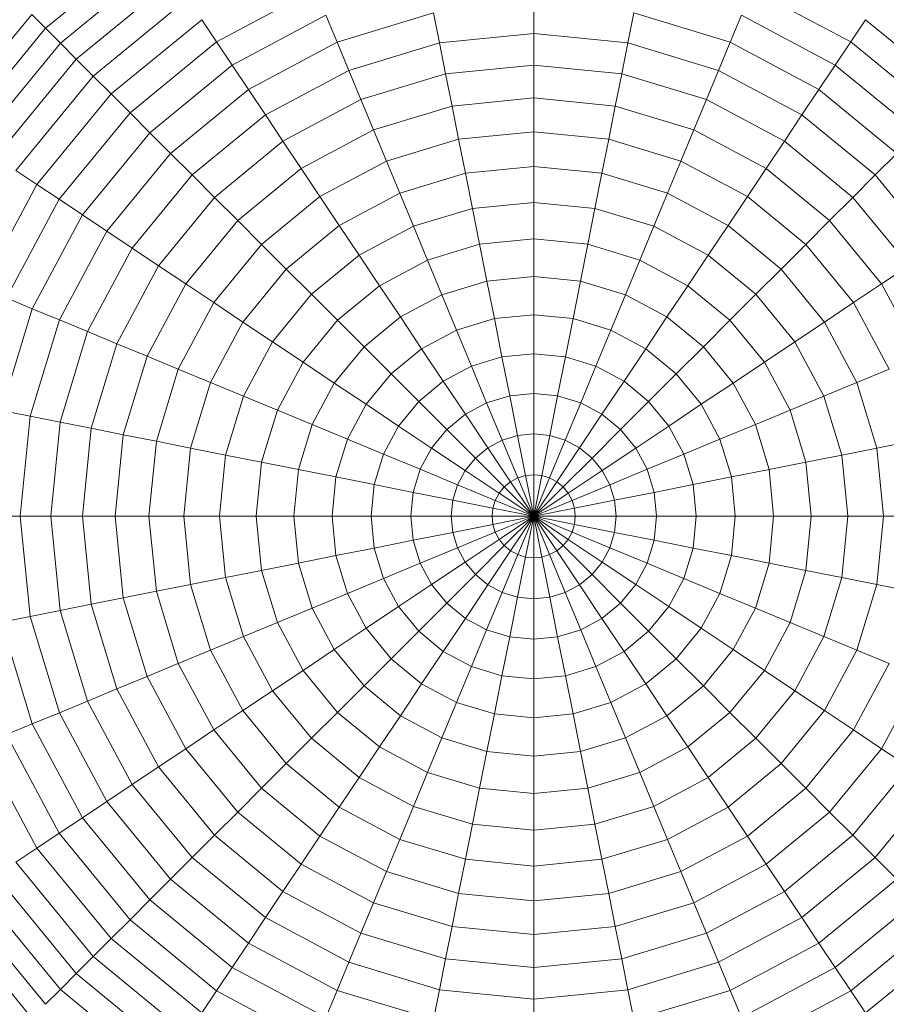
# Model space of a CAD drawing. Units: millimetres. Extents: x -3139 to 6941, y -3035 to 4093.
# Drawn here: x 3075 to 3096, y 118 to 143 of the extents above; entities that cross this region are included whole.
import ezdxf

# ---------------------------------------------------------------- set-up
doc = ezdxf.new("R2010")
doc.units = ezdxf.units.MM
doc.layers.add('A-GENM', color=13, linetype='Continuous', lineweight=9)
doc.layers.add('G-IMPT', color=8, linetype='Continuous', lineweight=9)

# ---------------------------------------------------------------- blocks, each defined once
blk = doc.blocks.new('d- Push Chair - 1_DWG-433648-East')
at = {"layer": 'G-IMPT'}
for p, q in [((1093.535, 144.692), (1090.943, 142.565)), ((1093.824, 144.259), (1091.311, 142.197)), ((1094.134, 143.795), (1091.706, 141.802)), ((1097.626, 143.534), (1095.181, 142.227)), ((1110.891, 142.227), (1108.447, 143.534)), ((1094.464, 143.301), (1092.126, 141.382)), ((1103.036, 142.434), (1103.036, 143.189)), ((1090.602, 142.906), (1088.415, 140.241)), ((1090.602, 142.906), (1090.943, 142.565)), ((1094.813, 142.778), (1092.57, 140.937)), ((1094.813, 142.778), (1095.181, 142.227)), ((1097.891, 142.892), (1095.567, 141.65)), ((1097.891, 142.892), (1098.169, 142.221)), ((1100.555, 142.945), (1098.169, 142.221)), ((1100.555, 142.945), (1100.702, 142.204)), ((1105.517, 142.945), (1105.37, 142.204)), ((1107.903, 142.221), (1105.517, 142.945)), ((1108.181, 142.892), (1107.903, 142.221)), ((1110.505, 141.65), (1108.181, 142.892)), ((1111.259, 142.778), (1110.891, 142.227)), ((1113.502, 140.937), (1111.259, 142.778)), ((1090.943, 142.565), (1088.816, 139.973)), ((1090.943, 142.565), (1091.311, 142.197)), ((1103.036, 142.434), (1100.702, 142.204)), ((1105.37, 142.204), (1103.036, 142.434)), ((1103.036, 141.649), (1103.036, 142.434)), ((1091.311, 142.197), (1089.249, 139.684)), ((1091.311, 142.197), (1091.706, 141.802)), ((1095.181, 142.227), (1093.039, 140.469)), ((1095.181, 142.227), (1095.567, 141.65)), ((1098.169, 142.221), (1095.97, 141.046)), ((1098.169, 142.221), (1098.458, 141.523)), ((1100.702, 142.204), (1098.458, 141.523)), ((1100.702, 142.204), (1100.855, 141.435)), ((1105.37, 142.204), (1105.217, 141.435)), ((1107.614, 141.523), (1105.37, 142.204)), ((1107.903, 142.221), (1107.614, 141.523)), ((1110.102, 141.046), (1107.903, 142.221)), ((1110.891, 142.227), (1110.505, 141.65)), ((1113.033, 140.469), (1110.891, 142.227)), ((1091.706, 141.802), (1089.713, 139.374)), ((1091.706, 141.802), (1092.126, 141.382)), ((1095.567, 141.65), (1093.53, 139.978)), ((1095.567, 141.65), (1095.97, 141.046)), ((1098.458, 141.523), (1096.39, 140.418)), ((1098.458, 141.523), (1098.758, 140.799)), ((1103.036, 141.649), (1100.855, 141.435)), ((1105.217, 141.435), (1103.036, 141.649)), ((1103.036, 140.838), (1103.036, 141.649)), ((1107.614, 141.523), (1107.314, 140.799)), ((1109.682, 140.418), (1107.614, 141.523)), ((1110.505, 141.65), (1110.102, 141.046)), ((1112.542, 139.978), (1110.505, 141.65)), ((1092.126, 141.382), (1090.207, 139.044)), ((1092.126, 141.382), (1092.57, 140.937)), ((1100.855, 141.435), (1098.758, 140.799)), ((1100.855, 141.435), (1101.014, 140.639)), ((1105.217, 141.435), (1105.058, 140.639)), ((1107.314, 140.799), (1105.217, 141.435)), ((1095.97, 141.046), (1094.043, 139.464)), ((1095.97, 141.046), (1096.39, 140.418)), ((1110.102, 141.046), (1109.682, 140.418)), ((1112.029, 139.464), (1110.102, 141.046)), ((1092.57, 140.937), (1090.73, 138.695)), ((1092.57, 140.937), (1093.039, 140.469)), ((1098.758, 140.799), (1096.826, 139.766)), ((1098.758, 140.799), (1099.069, 140.049)), ((1103.036, 140.838), (1101.014, 140.639)), ((1105.058, 140.639), (1103.036, 140.838)), ((1103.036, 140), (1103.036, 140.838)), ((1107.314, 140.799), (1107.003, 140.049)), ((1109.246, 139.766), (1107.314, 140.799)), ((1101.014, 140.639), (1099.069, 140.049)), ((1101.014, 140.639), (1101.177, 139.817)), ((1105.058, 140.639), (1104.895, 139.817)), ((1107.003, 140.049), (1105.058, 140.639)), ((1093.039, 140.469), (1091.28, 138.327)), ((1093.039, 140.469), (1093.53, 139.978)), ((1096.39, 140.418), (1094.578, 138.93)), ((1096.39, 140.418), (1096.826, 139.766)), ((1109.682, 140.418), (1109.246, 139.766)), ((1111.494, 138.93), (1109.682, 140.418)), ((1093.53, 139.978), (1091.858, 137.941)), ((1093.53, 139.978), (1094.043, 139.464)), ((1099.069, 140.049), (1097.277, 139.091)), ((1099.069, 140.049), (1099.39, 139.275)), ((1101.177, 139.817), (1099.39, 139.275)), ((1103.036, 140), (1101.177, 139.817)), ((1101.177, 139.817), (1101.345, 138.972)), ((1104.895, 139.817), (1103.036, 140)), ((1103.036, 139.138), (1103.036, 140)), ((1104.895, 139.817), (1104.727, 138.972)), ((1106.683, 139.275), (1104.895, 139.817)), ((1107.003, 140.049), (1106.683, 139.275)), ((1108.795, 139.091), (1107.003, 140.049)), ((1096.826, 139.766), (1095.132, 138.376)), ((1096.826, 139.766), (1097.277, 139.091)), ((1109.246, 139.766), (1108.795, 139.091)), ((1110.94, 138.376), (1109.246, 139.766)), ((1094.043, 139.464), (1092.462, 137.537)), ((1094.043, 139.464), (1094.578, 138.93)), ((1112.029, 139.464), (1111.494, 138.93)), ((1097.277, 139.091), (1095.706, 137.802)), ((1097.277, 139.091), (1097.742, 138.395)), ((1099.39, 139.275), (1097.742, 138.395)), ((1099.39, 139.275), (1099.72, 138.478)), ((1103.036, 139.138), (1101.345, 138.972)), ((1104.727, 138.972), (1103.036, 139.138)), ((1103.036, 138.252), (1103.036, 139.138)), ((1106.683, 139.275), (1106.353, 138.478)), ((1108.33, 138.395), (1106.683, 139.275)), ((1108.795, 139.091), (1108.33, 138.395)), ((1110.366, 137.802), (1108.795, 139.091)), ((1090.207, 139.044), (1090.73, 138.695)), ((1094.578, 138.93), (1093.09, 137.117)), ((1094.578, 138.93), (1095.132, 138.376)), ((1101.345, 138.972), (1099.72, 138.478)), ((1101.345, 138.972), (1101.518, 138.103)), ((1104.727, 138.972), (1104.554, 138.103)), ((1106.353, 138.478), (1104.727, 138.972)), ((1111.494, 138.93), (1110.94, 138.376)), ((1112.982, 137.117), (1111.494, 138.93)), ((1090.73, 138.695), (1089.362, 136.136)), ((1090.73, 138.695), (1091.28, 138.327)), ((1095.132, 138.376), (1093.742, 136.682)), ((1095.132, 138.376), (1095.706, 137.802)), ((1097.742, 138.395), (1096.298, 137.21)), ((1097.742, 138.395), (1098.221, 137.678)), ((1099.72, 138.478), (1098.221, 137.678)), ((1099.72, 138.478), (1100.059, 137.66)), ((1106.353, 138.478), (1106.014, 137.66)), ((1107.851, 137.678), (1106.353, 138.478)), ((1108.33, 138.395), (1107.851, 137.678)), ((1109.774, 137.21), (1108.33, 138.395)), ((1110.94, 138.376), (1110.366, 137.802)), ((1112.33, 136.682), (1110.94, 138.376)), ((1091.28, 138.327), (1089.974, 135.882)), ((1091.28, 138.327), (1091.858, 137.941)), ((1101.518, 138.103), (1100.059, 137.66)), ((1103.036, 138.252), (1101.518, 138.103)), ((1101.518, 138.103), (1101.695, 137.212)), ((1104.554, 138.103), (1103.036, 138.252)), ((1103.036, 137.344), (1103.036, 138.252)), ((1104.554, 138.103), (1104.377, 137.212)), ((1106.014, 137.66), (1104.554, 138.103)), ((1091.858, 137.941), (1090.616, 135.616)), ((1091.858, 137.941), (1092.462, 137.537)), ((1095.706, 137.802), (1094.417, 136.231)), ((1095.706, 137.802), (1096.298, 137.21)), ((1098.221, 137.678), (1096.908, 136.6)), ((1098.221, 137.678), (1098.713, 136.941)), ((1100.059, 137.66), (1098.713, 136.941)), ((1100.059, 137.66), (1100.406, 136.821)), ((1106.014, 137.66), (1105.666, 136.821)), ((1107.359, 136.941), (1106.014, 137.66)), ((1107.851, 137.678), (1107.359, 136.941)), ((1109.164, 136.6), (1107.851, 137.678)), ((1110.366, 137.802), (1109.774, 137.21)), ((1111.655, 136.231), (1110.366, 137.802)), ((1092.462, 137.537), (1091.286, 135.339)), ((1092.462, 137.537), (1093.09, 137.117)), ((1096.298, 137.21), (1095.113, 135.766)), ((1096.298, 137.21), (1096.908, 136.6)), ((1101.695, 137.212), (1100.406, 136.821)), ((1103.036, 137.344), (1101.695, 137.212)), ((1101.695, 137.212), (1101.877, 136.301)), ((1104.377, 137.212), (1103.036, 137.344)), ((1103.036, 136.415), (1103.036, 137.344)), ((1104.377, 137.212), (1104.196, 136.301)), ((1105.666, 136.821), (1104.377, 137.212)), ((1109.774, 137.21), (1109.164, 136.6)), ((1110.959, 135.766), (1109.774, 137.21)), ((1093.09, 137.117), (1091.985, 135.049)), ((1093.09, 137.117), (1093.742, 136.682)), ((1098.713, 136.941), (1097.534, 135.973)), ((1098.713, 136.941), (1099.218, 136.186)), ((1107.359, 136.941), (1106.854, 136.186)), ((1108.538, 135.973), (1107.359, 136.941)), ((1093.742, 136.682), (1092.709, 134.749)), ((1093.742, 136.682), (1094.417, 136.231)), ((1100.406, 136.821), (1099.218, 136.186)), ((1100.406, 136.821), (1100.762, 135.963)), ((1105.666, 136.821), (1105.311, 135.963)), ((1106.854, 136.186), (1105.666, 136.821)), ((1112.33, 136.682), (1111.655, 136.231)), ((1096.908, 136.6), (1095.83, 135.286)), ((1096.908, 136.6), (1097.534, 135.973)), ((1103.036, 136.415), (1101.877, 136.301)), ((1104.196, 136.301), (1103.036, 136.415)), ((1103.036, 135.467), (1103.036, 136.415)), ((1109.164, 136.6), (1108.538, 135.973)), ((1110.242, 135.286), (1109.164, 136.6)), ((1094.417, 136.231), (1093.459, 134.439)), ((1094.417, 136.231), (1095.113, 135.766)), ((1099.218, 136.186), (1098.176, 135.331)), ((1099.218, 136.186), (1099.734, 135.414)), ((1101.877, 136.301), (1100.762, 135.963)), ((1101.877, 136.301), (1102.062, 135.371)), ((1104.196, 136.301), (1104.011, 135.371)), ((1105.311, 135.963), (1104.196, 136.301)), ((1106.854, 136.186), (1106.338, 135.414)), ((1107.896, 135.331), (1106.854, 136.186)), ((1111.655, 136.231), (1110.959, 135.766)), ((1112.613, 134.439), (1111.655, 136.231)), ((1097.534, 135.973), (1096.567, 134.794)), ((1097.534, 135.973), (1098.176, 135.331)), ((1100.762, 135.963), (1099.734, 135.414)), ((1100.762, 135.963), (1101.125, 135.086)), ((1105.311, 135.963), (1104.948, 135.086)), ((1106.338, 135.414), (1105.311, 135.963)), ((1108.538, 135.973), (1107.896, 135.331)), ((1109.505, 134.794), (1108.538, 135.973)), ((1089.974, 135.882), (1090.616, 135.616)), ((1095.113, 135.766), (1094.233, 134.118)), ((1095.113, 135.766), (1095.83, 135.286)), ((1110.959, 135.766), (1110.242, 135.286)), ((1111.84, 134.118), (1110.959, 135.766)), ((1090.616, 135.616), (1089.851, 133.094)), ((1090.616, 135.616), (1091.286, 135.339)), ((1103.036, 135.467), (1102.062, 135.371)), ((1104.011, 135.371), (1103.036, 135.467)), ((1103.036, 134.499), (1103.036, 135.467)), ((1091.286, 135.339), (1090.563, 132.953)), ((1091.286, 135.339), (1091.985, 135.049)), ((1095.83, 135.286), (1095.029, 133.788)), ((1095.83, 135.286), (1096.567, 134.794)), ((1098.176, 135.331), (1097.322, 134.29)), ((1098.176, 135.331), (1098.833, 134.674)), ((1099.734, 135.414), (1098.833, 134.674)), ((1099.734, 135.414), (1100.261, 134.625)), ((1102.062, 135.371), (1101.125, 135.086)), ((1102.062, 135.371), (1102.25, 134.422)), ((1104.011, 135.371), (1103.822, 134.422)), ((1104.948, 135.086), (1104.011, 135.371)), ((1106.338, 135.414), (1105.811, 134.625)), ((1107.239, 134.674), (1106.338, 135.414)), ((1107.896, 135.331), (1107.239, 134.674)), ((1108.75, 134.29), (1107.896, 135.331)), ((1110.242, 135.286), (1109.505, 134.794)), ((1111.043, 133.788), (1110.242, 135.286)), ((1091.985, 135.049), (1091.304, 132.805)), ((1091.985, 135.049), (1092.709, 134.749)), ((1101.125, 135.086), (1100.261, 134.625)), ((1101.125, 135.086), (1101.495, 134.193)), ((1104.948, 135.086), (1104.577, 134.193)), ((1105.811, 134.625), (1104.948, 135.086)), ((1092.709, 134.749), (1092.073, 132.652)), ((1092.709, 134.749), (1093.459, 134.439)), ((1096.567, 134.794), (1095.848, 133.449)), ((1096.567, 134.794), (1097.322, 134.29)), ((1109.505, 134.794), (1108.75, 134.29)), ((1110.224, 133.449), (1109.505, 134.794)), ((1098.833, 134.674), (1098.094, 133.774)), ((1098.833, 134.674), (1099.504, 134.004)), ((1100.261, 134.625), (1099.504, 134.004)), ((1100.261, 134.625), (1100.798, 133.821)), ((1103.036, 134.499), (1102.25, 134.422)), ((1103.822, 134.422), (1103.036, 134.499)), ((1103.036, 133.515), (1103.036, 134.499)), ((1105.811, 134.625), (1105.274, 133.821)), ((1106.568, 134.004), (1105.811, 134.625)), ((1107.239, 134.674), (1106.568, 134.004)), ((1107.978, 133.774), (1107.239, 134.674)), ((1093.459, 134.439), (1092.869, 132.494)), ((1093.459, 134.439), (1094.233, 134.118)), ((1097.322, 134.29), (1096.687, 133.102)), ((1097.322, 134.29), (1098.094, 133.774)), ((1102.25, 134.422), (1101.495, 134.193)), ((1102.25, 134.422), (1102.442, 133.457)), ((1103.822, 134.422), (1103.63, 133.457)), ((1104.577, 134.193), (1103.822, 134.422)), ((1108.75, 134.29), (1107.978, 133.774)), ((1109.386, 133.102), (1108.75, 134.29)), ((1094.233, 134.118), (1093.69, 132.331)), ((1094.233, 134.118), (1095.029, 133.788)), ((1099.504, 134.004), (1098.883, 133.247)), ((1099.504, 134.004), (1100.188, 133.32)), ((1101.495, 134.193), (1100.798, 133.821)), ((1101.495, 134.193), (1101.871, 133.283)), ((1104.577, 134.193), (1104.201, 133.283)), ((1105.274, 133.821), (1104.577, 134.193)), ((1106.568, 134.004), (1105.884, 133.32)), ((1107.189, 133.247), (1106.568, 134.004)), ((1111.84, 134.118), (1111.043, 133.788)), ((1095.029, 133.788), (1094.536, 132.162)), ((1095.029, 133.788), (1095.848, 133.449)), ((1098.094, 133.774), (1097.545, 132.746)), ((1098.094, 133.774), (1098.883, 133.247)), ((1100.798, 133.821), (1100.188, 133.32)), ((1100.798, 133.821), (1101.345, 133.002)), ((1105.274, 133.821), (1104.727, 133.002)), ((1105.884, 133.32), (1105.274, 133.821)), ((1107.978, 133.774), (1107.189, 133.247)), ((1108.527, 132.746), (1107.978, 133.774)), ((1111.043, 133.788), (1110.224, 133.449)), ((1111.536, 132.162), (1111.043, 133.788)), ((1103.036, 133.515), (1102.442, 133.457)), ((1103.63, 133.457), (1103.036, 133.515)), ((1103.036, 132.515), (1103.036, 133.515)), ((1095.848, 133.449), (1095.405, 131.99)), ((1095.848, 133.449), (1096.687, 133.102)), ((1098.883, 133.247), (1098.421, 132.383)), ((1098.883, 133.247), (1099.687, 132.709)), ((1100.188, 133.32), (1099.687, 132.709)), ((1100.188, 133.32), (1100.884, 132.624)), ((1101.871, 133.283), (1101.345, 133.002)), ((1102.442, 133.457), (1101.871, 133.283)), ((1101.871, 133.283), (1102.254, 132.359)), ((1102.442, 133.457), (1102.637, 132.476)), ((1103.63, 133.457), (1103.435, 132.476)), ((1104.201, 133.283), (1103.63, 133.457)), ((1104.201, 133.283), (1103.818, 132.359)), ((1104.727, 133.002), (1104.201, 133.283)), ((1105.884, 133.32), (1105.188, 132.624)), ((1106.385, 132.709), (1105.884, 133.32)), ((1107.189, 133.247), (1106.385, 132.709)), ((1107.651, 132.383), (1107.189, 133.247)), ((1110.224, 133.449), (1109.386, 133.102)), ((1110.667, 131.99), (1110.224, 133.449)), ((1089.851, 133.094), (1090.563, 132.953)), ((1096.687, 133.102), (1096.295, 131.812)), ((1096.687, 133.102), (1097.545, 132.746)), ((1101.345, 133.002), (1100.884, 132.624)), ((1101.345, 133.002), (1101.901, 132.171)), ((1104.727, 133.002), (1104.171, 132.171)), ((1105.188, 132.624), (1104.727, 133.002)), ((1109.386, 133.102), (1108.527, 132.746)), ((1109.777, 131.812), (1109.386, 133.102)), ((1090.563, 132.953), (1090.318, 130.472)), ((1090.563, 132.953), (1091.304, 132.805)), ((1091.304, 132.805), (1091.074, 130.472)), ((1091.304, 132.805), (1092.073, 132.652)), ((1097.545, 132.746), (1097.207, 131.631)), ((1097.545, 132.746), (1098.421, 132.383)), ((1108.527, 132.746), (1107.651, 132.383)), ((1108.866, 131.631), (1108.527, 132.746)), ((1092.073, 132.652), (1091.858, 130.472)), ((1092.073, 132.652), (1092.869, 132.494)), ((1092.869, 132.494), (1092.67, 130.472)), ((1092.869, 132.494), (1093.69, 132.331)), ((1099.687, 132.709), (1099.315, 132.013)), ((1099.687, 132.709), (1100.505, 132.163)), ((1100.884, 132.624), (1100.505, 132.163)), ((1100.884, 132.624), (1101.591, 131.916)), ((1103.036, 132.515), (1102.637, 132.476)), ((1103.435, 132.476), (1103.036, 132.515)), ((1103.036, 131.5), (1103.036, 132.515)), ((1105.188, 132.624), (1104.481, 131.916)), ((1105.567, 132.163), (1105.188, 132.624)), ((1106.385, 132.709), (1105.567, 132.163)), ((1106.757, 132.013), (1106.385, 132.709)), ((1093.69, 132.331), (1093.507, 130.472)), ((1093.69, 132.331), (1094.536, 132.162)), ((1098.421, 132.383), (1098.137, 131.446)), ((1098.421, 132.383), (1099.315, 132.013)), ((1102.254, 132.359), (1101.901, 132.171)), ((1102.637, 132.476), (1102.254, 132.359)), ((1102.254, 132.359), (1102.643, 131.422)), ((1102.637, 132.476), (1102.835, 131.48)), ((1103.435, 132.476), (1103.237, 131.48)), ((1103.818, 132.359), (1103.43, 131.422)), ((1103.818, 132.359), (1103.435, 132.476)), ((1104.171, 132.171), (1103.818, 132.359)), ((1107.651, 132.383), (1106.757, 132.013)), ((1107.935, 131.446), (1107.651, 132.383)), ((1112.382, 132.331), (1111.536, 132.162)), ((1094.536, 132.162), (1094.37, 130.472)), ((1094.536, 132.162), (1095.405, 131.99)), ((1099.315, 132.013), (1099.086, 131.257)), ((1099.315, 132.013), (1100.224, 131.636)), ((1100.505, 132.163), (1100.224, 131.636)), ((1100.505, 132.163), (1101.337, 131.607)), ((1101.901, 132.171), (1101.591, 131.916)), ((1101.901, 132.171), (1102.465, 131.327)), ((1104.171, 132.171), (1103.607, 131.327)), ((1104.481, 131.916), (1104.171, 132.171)), ((1105.567, 132.163), (1104.735, 131.607)), ((1105.848, 131.636), (1105.567, 132.163)), ((1106.757, 132.013), (1105.848, 131.636)), ((1106.986, 131.257), (1106.757, 132.013)), ((1111.536, 132.162), (1110.667, 131.99)), ((1111.703, 130.472), (1111.536, 132.162)), ((1095.405, 131.99), (1095.255, 130.472)), ((1095.405, 131.99), (1096.295, 131.812)), ((1096.295, 131.812), (1096.163, 130.472)), ((1096.295, 131.812), (1097.207, 131.631)), ((1101.591, 131.916), (1101.337, 131.607)), ((1101.591, 131.916), (1102.309, 131.199)), ((1104.481, 131.916), (1103.763, 131.199)), ((1104.735, 131.607), (1104.481, 131.916)), ((1109.777, 131.812), (1108.866, 131.631)), ((1110.667, 131.99), (1109.777, 131.812)), ((1109.909, 130.472), (1109.777, 131.812)), ((1110.817, 130.472), (1110.667, 131.99)), ((1097.207, 131.631), (1097.092, 130.472)), ((1097.207, 131.631), (1098.137, 131.446)), ((1100.224, 131.636), (1100.051, 131.065)), ((1100.224, 131.636), (1101.148, 131.254)), ((1101.337, 131.607), (1101.148, 131.254)), ((1101.337, 131.607), (1102.181, 131.043)), ((1104.735, 131.607), (1103.891, 131.043)), ((1104.924, 131.254), (1104.735, 131.607)), ((1105.848, 131.636), (1104.924, 131.254)), ((1106.021, 131.065), (1105.848, 131.636)), ((1108.866, 131.631), (1107.935, 131.446)), ((1108.98, 130.472), (1108.866, 131.631)), ((1098.137, 131.446), (1098.041, 130.472)), ((1098.137, 131.446), (1099.086, 131.257)), ((1102.465, 131.327), (1102.309, 131.199)), ((1102.643, 131.422), (1102.465, 131.327)), ((1102.465, 131.327), (1103.036, 130.472)), ((1102.835, 131.48), (1102.643, 131.422)), ((1102.643, 131.422), (1103.036, 130.472)), ((1103.036, 131.5), (1102.835, 131.48)), ((1102.835, 131.48), (1103.036, 130.472)), ((1103.237, 131.48), (1103.036, 131.5)), ((1103.036, 130.472), (1103.036, 131.5)), ((1103.237, 131.48), (1103.036, 130.472)), ((1103.43, 131.422), (1103.036, 130.472)), ((1103.607, 131.327), (1103.036, 130.472)), ((1103.43, 131.422), (1103.237, 131.48)), ((1103.607, 131.327), (1103.43, 131.422)), ((1103.763, 131.199), (1103.607, 131.327)), ((1107.935, 131.446), (1106.986, 131.257)), ((1108.031, 130.472), (1107.935, 131.446)), ((1099.086, 131.257), (1099.008, 130.472)), ((1099.086, 131.257), (1100.051, 131.065)), ((1100.051, 131.065), (1099.993, 130.472)), ((1100.051, 131.065), (1101.032, 130.87)), ((1101.148, 131.254), (1101.032, 130.87)), ((1101.148, 131.254), (1102.086, 130.865)), ((1102.181, 131.043), (1102.086, 130.865)), ((1102.309, 131.199), (1102.181, 131.043)), ((1102.181, 131.043), (1103.036, 130.472)), ((1102.309, 131.199), (1103.036, 130.472)), ((1103.763, 131.199), (1103.036, 130.472)), ((1103.036, 130.472), (1103.763, 131.199)), ((1103.891, 131.043), (1103.036, 130.472)), ((1103.891, 131.043), (1103.763, 131.199)), ((1103.986, 130.865), (1103.891, 131.043)), ((1104.924, 131.254), (1103.986, 130.865)), ((1105.04, 130.87), (1104.924, 131.254)), ((1106.021, 131.065), (1105.04, 130.87)), ((1106.986, 131.257), (1106.021, 131.065)), ((1106.08, 130.472), (1106.021, 131.065)), ((1107.064, 130.472), (1106.986, 131.257)), ((1101.032, 130.87), (1100.993, 130.472)), ((1101.032, 130.87), (1102.028, 130.672)), ((1102.086, 130.865), (1102.028, 130.672)), ((1102.086, 130.865), (1103.036, 130.472)), ((1103.986, 130.865), (1103.036, 130.472)), ((1104.045, 130.672), (1103.986, 130.865)), ((1105.04, 130.87), (1104.045, 130.672)), ((1105.079, 130.472), (1105.04, 130.87)), ((1102.028, 130.672), (1102.008, 130.472)), ((1102.028, 130.672), (1103.036, 130.472)), ((1104.045, 130.672), (1103.036, 130.472)), ((1104.064, 130.472), (1104.045, 130.672)), ((1089.592, 130.472), (1090.318, 130.472)), ((1090.318, 130.472), (1090.563, 127.991)), ((1090.318, 130.472), (1091.074, 130.472)), ((1091.074, 130.472), (1091.304, 128.138)), ((1091.074, 130.472), (1091.858, 130.472)), ((1091.858, 130.472), (1092.073, 128.291)), ((1091.858, 130.472), (1092.67, 130.472)), ((1092.67, 130.472), (1092.869, 128.449)), ((1092.67, 130.472), (1093.507, 130.472)), ((1093.507, 130.472), (1093.69, 128.613)), ((1093.507, 130.472), (1094.37, 130.472)), ((1094.37, 130.472), (1094.536, 128.781)), ((1094.37, 130.472), (1095.255, 130.472)), ((1095.255, 130.472), (1095.405, 128.954)), ((1095.255, 130.472), (1096.163, 130.472)), ((1096.163, 130.472), (1096.295, 129.131)), ((1096.163, 130.472), (1097.092, 130.472)), ((1097.092, 130.472), (1097.207, 129.312)), ((1097.092, 130.472), (1098.041, 130.472)), ((1098.041, 130.472), (1098.137, 129.497)), ((1098.041, 130.472), (1099.008, 130.472)), ((1099.008, 130.472), (1099.086, 129.686)), ((1099.008, 130.472), (1099.993, 130.472)), ((1099.993, 130.472), (1100.051, 129.878)), ((1099.993, 130.472), (1100.993, 130.472)), ((1100.993, 130.472), (1101.032, 130.073)), ((1100.993, 130.472), (1102.008, 130.472)), ((1102.008, 130.472), (1102.028, 130.271)), ((1102.008, 130.472), (1103.036, 130.472)), ((1102.028, 130.271), (1103.036, 130.472)), ((1102.086, 130.078), (1103.036, 130.472)), ((1103.036, 130.472), (1102.086, 130.078)), ((1102.181, 129.9), (1103.036, 130.472)), ((1102.309, 129.745), (1103.036, 130.472)), ((1102.465, 129.617), (1103.036, 130.472)), ((1102.642, 129.522), (1103.036, 130.472)), ((1102.835, 129.463), (1103.036, 130.472)), ((1104.064, 130.472), (1103.036, 130.472)), ((1104.045, 130.271), (1103.036, 130.472)), ((1103.986, 130.078), (1103.036, 130.472)), ((1103.891, 129.9), (1103.036, 130.472)), ((1103.763, 129.745), (1103.036, 130.472)), ((1103.607, 129.617), (1103.036, 130.472)), ((1103.43, 129.522), (1103.036, 130.472)), ((1103.237, 129.463), (1103.036, 130.472)), ((1103.036, 129.443), (1103.036, 130.472)), ((1104.045, 130.271), (1104.064, 130.472)), ((1105.079, 130.472), (1104.064, 130.472)), ((1105.04, 130.073), (1105.079, 130.472)), ((1106.08, 130.472), (1105.079, 130.472)), ((1106.021, 129.878), (1106.08, 130.472)), ((1107.064, 130.472), (1106.08, 130.472)), ((1106.986, 129.686), (1107.064, 130.472)), ((1108.031, 130.472), (1107.064, 130.472)), ((1107.935, 129.497), (1108.031, 130.472)), ((1108.98, 130.472), (1108.031, 130.472)), ((1108.866, 129.312), (1108.98, 130.472)), ((1109.909, 130.472), (1108.98, 130.472)), ((1109.777, 129.131), (1109.909, 130.472)), ((1110.817, 130.472), (1109.909, 130.472)), ((1110.667, 128.954), (1110.817, 130.472)), ((1111.703, 130.472), (1110.817, 130.472)), ((1111.536, 128.781), (1111.703, 130.472)), ((1112.565, 130.472), (1111.703, 130.472)), ((1100.051, 129.878), (1101.032, 130.073)), ((1101.032, 130.073), (1102.028, 130.271)), ((1101.032, 130.073), (1101.148, 129.69)), ((1101.148, 129.69), (1102.086, 130.078)), ((1102.028, 130.271), (1102.086, 130.078)), ((1102.086, 130.078), (1102.181, 129.9)), ((1103.891, 129.9), (1103.986, 130.078)), ((1103.986, 130.078), (1104.045, 130.271)), ((1104.924, 129.69), (1103.986, 130.078)), ((1105.04, 130.073), (1104.045, 130.271)), ((1104.924, 129.69), (1105.04, 130.073)), ((1106.021, 129.878), (1105.04, 130.073)), ((1099.086, 129.686), (1100.051, 129.878)), ((1100.051, 129.878), (1100.224, 129.307)), ((1101.337, 129.336), (1102.181, 129.9)), ((1102.181, 129.9), (1102.309, 129.745)), ((1103.763, 129.745), (1103.891, 129.9)), ((1104.735, 129.336), (1103.891, 129.9)), ((1105.848, 129.307), (1106.021, 129.878)), ((1106.986, 129.686), (1106.021, 129.878)), ((1098.137, 129.497), (1099.086, 129.686)), ((1099.086, 129.686), (1099.315, 128.93)), ((1100.224, 129.307), (1101.148, 129.69)), ((1101.148, 129.69), (1101.337, 129.336)), ((1101.591, 129.027), (1102.309, 129.745)), ((1101.901, 128.773), (1102.465, 129.617)), ((1102.309, 129.745), (1102.465, 129.617)), ((1102.465, 129.617), (1102.642, 129.522)), ((1103.43, 129.522), (1103.607, 129.617)), ((1103.607, 129.617), (1103.763, 129.745)), ((1104.171, 128.773), (1103.607, 129.617)), ((1104.481, 129.027), (1103.763, 129.745)), ((1104.735, 129.336), (1104.924, 129.69)), ((1105.848, 129.307), (1104.924, 129.69)), ((1106.757, 128.93), (1106.986, 129.686)), ((1107.935, 129.497), (1106.986, 129.686)), ((1097.207, 129.312), (1098.137, 129.497)), ((1098.137, 129.497), (1098.421, 128.56)), ((1100.505, 128.781), (1101.337, 129.336)), ((1101.337, 129.336), (1101.591, 129.027)), ((1102.254, 128.584), (1102.642, 129.522)), ((1102.637, 128.468), (1102.835, 129.463)), ((1102.642, 129.522), (1102.835, 129.463)), ((1102.835, 129.463), (1103.036, 129.443)), ((1103.036, 129.443), (1103.237, 129.463)), ((1103.036, 128.428), (1103.036, 129.443)), ((1103.237, 129.463), (1103.43, 129.522)), ((1103.435, 128.468), (1103.237, 129.463)), ((1103.818, 128.584), (1103.43, 129.522)), ((1104.481, 129.027), (1104.735, 129.336)), ((1105.567, 128.781), (1104.735, 129.336)), ((1107.651, 128.56), (1107.935, 129.497)), ((1108.866, 129.312), (1107.935, 129.497)), ((1095.405, 128.954), (1096.295, 129.131)), ((1096.295, 129.131), (1097.207, 129.312)), ((1096.295, 129.131), (1096.687, 127.842)), ((1097.207, 129.312), (1097.545, 128.197)), ((1099.315, 128.93), (1100.224, 129.307)), ((1100.224, 129.307), (1100.505, 128.781)), ((1105.567, 128.781), (1105.848, 129.307)), ((1106.757, 128.93), (1105.848, 129.307)), ((1108.527, 128.197), (1108.866, 129.312)), ((1109.777, 129.131), (1108.866, 129.312)), ((1109.386, 127.842), (1109.777, 129.131)), ((1110.667, 128.954), (1109.777, 129.131)), ((1094.536, 128.781), (1095.405, 128.954)), ((1095.405, 128.954), (1095.848, 127.494)), ((1098.421, 128.56), (1099.315, 128.93)), ((1099.315, 128.93), (1099.687, 128.234)), ((1100.884, 128.32), (1101.591, 129.027)), ((1101.591, 129.027), (1101.901, 128.773)), ((1104.171, 128.773), (1104.481, 129.027)), ((1105.188, 128.32), (1104.481, 129.027)), ((1106.385, 128.234), (1106.757, 128.93)), ((1107.651, 128.56), (1106.757, 128.93)), ((1110.224, 127.494), (1110.667, 128.954)), ((1111.536, 128.781), (1110.667, 128.954)), ((1092.869, 128.449), (1093.69, 128.613)), ((1093.69, 128.613), (1094.536, 128.781)), ((1093.69, 128.613), (1094.233, 126.825)), ((1094.536, 128.781), (1095.029, 127.155)), ((1099.687, 128.234), (1100.505, 128.781)), ((1100.505, 128.781), (1100.884, 128.32)), ((1101.345, 127.941), (1101.901, 128.773)), ((1101.901, 128.773), (1102.254, 128.584)), ((1103.818, 128.584), (1104.171, 128.773)), ((1104.727, 127.941), (1104.171, 128.773)), ((1105.188, 128.32), (1105.567, 128.781)), ((1106.385, 128.234), (1105.567, 128.781)), ((1111.043, 127.155), (1111.536, 128.781)), ((1112.382, 128.613), (1111.536, 128.781)), ((1092.073, 128.291), (1092.869, 128.449)), ((1092.869, 128.449), (1093.459, 126.505)), ((1097.545, 128.197), (1098.421, 128.56)), ((1098.421, 128.56), (1098.883, 127.697)), ((1101.871, 127.66), (1102.254, 128.584)), ((1102.254, 128.584), (1102.637, 128.468)), ((1102.442, 127.487), (1102.637, 128.468)), ((1102.637, 128.468), (1103.036, 128.428)), ((1103.036, 128.428), (1103.435, 128.468)), ((1103.036, 127.428), (1103.036, 128.428)), ((1103.435, 128.468), (1103.818, 128.584)), ((1103.63, 127.487), (1103.435, 128.468)), ((1104.201, 127.66), (1103.818, 128.584)), ((1107.189, 127.697), (1107.651, 128.56)), ((1108.527, 128.197), (1107.651, 128.56)), ((1090.563, 127.991), (1091.304, 128.138)), ((1091.304, 128.138), (1092.073, 128.291)), ((1091.304, 128.138), (1091.985, 125.894)), ((1092.073, 128.291), (1092.709, 126.194)), ((1096.687, 127.842), (1097.545, 128.197)), ((1097.545, 128.197), (1098.094, 127.17)), ((1098.883, 127.697), (1099.687, 128.234)), ((1099.687, 128.234), (1100.188, 127.624)), ((1100.188, 127.624), (1100.884, 128.32)), ((1100.884, 128.32), (1101.345, 127.941)), ((1104.727, 127.941), (1105.188, 128.32)), ((1105.884, 127.624), (1105.188, 128.32)), ((1105.884, 127.624), (1106.385, 128.234)), ((1107.189, 127.697), (1106.385, 128.234)), ((1107.978, 127.17), (1108.527, 128.197)), ((1109.386, 127.842), (1108.527, 128.197)), ((1089.851, 127.849), (1090.563, 127.991)), ((1090.563, 127.991), (1091.286, 125.605)), ((1100.798, 127.123), (1101.345, 127.941)), ((1101.345, 127.941), (1101.871, 127.66)), ((1104.201, 127.66), (1104.727, 127.941)), ((1105.274, 127.123), (1104.727, 127.941)), ((1089.851, 127.849), (1090.616, 125.327)), ((1095.848, 127.494), (1096.687, 127.842)), ((1096.687, 127.842), (1097.322, 126.653)), ((1098.094, 127.17), (1098.883, 127.697)), ((1098.883, 127.697), (1099.504, 126.94)), ((1099.504, 126.94), (1100.188, 127.624)), ((1100.188, 127.624), (1100.798, 127.123)), ((1101.495, 126.75), (1101.871, 127.66)), ((1101.871, 127.66), (1102.442, 127.487)), ((1103.63, 127.487), (1104.201, 127.66)), ((1104.577, 126.75), (1104.201, 127.66)), ((1105.274, 127.123), (1105.884, 127.624)), ((1106.568, 126.94), (1105.884, 127.624)), ((1106.568, 126.94), (1107.189, 127.697)), ((1107.978, 127.17), (1107.189, 127.697)), ((1108.75, 126.653), (1109.386, 127.842)), ((1110.224, 127.494), (1109.386, 127.842)), ((1095.029, 127.155), (1095.848, 127.494)), ((1095.848, 127.494), (1096.567, 126.149)), ((1102.25, 126.521), (1102.442, 127.487)), ((1102.442, 127.487), (1103.036, 127.428)), ((1103.036, 127.428), (1103.63, 127.487)), ((1103.036, 126.444), (1103.036, 127.428)), ((1103.822, 126.521), (1103.63, 127.487)), ((1109.505, 126.149), (1110.224, 127.494)), ((1111.043, 127.155), (1110.224, 127.494)), ((1094.233, 126.825), (1095.029, 127.155)), ((1095.029, 127.155), (1095.83, 125.657)), ((1097.322, 126.653), (1098.094, 127.17)), ((1098.094, 127.17), (1098.833, 126.269)), ((1100.261, 126.318), (1100.798, 127.123)), ((1100.798, 127.123), (1101.495, 126.75)), ((1104.577, 126.75), (1105.274, 127.123)), ((1105.811, 126.318), (1105.274, 127.123)), ((1107.239, 126.269), (1107.978, 127.17)), ((1108.75, 126.653), (1107.978, 127.17)), ((1110.242, 125.657), (1111.043, 127.155)), ((1111.84, 126.825), (1111.043, 127.155)), ((1098.833, 126.269), (1099.504, 126.94)), ((1099.504, 126.94), (1100.261, 126.318)), ((1105.811, 126.318), (1106.568, 126.94)), ((1107.239, 126.269), (1106.568, 126.94)), ((1093.459, 126.505), (1094.233, 126.825)), ((1094.233, 126.825), (1095.113, 125.178)), ((1096.567, 126.149), (1097.322, 126.653)), ((1097.322, 126.653), (1098.176, 125.612)), ((1101.125, 125.857), (1101.495, 126.75)), ((1101.495, 126.75), (1102.25, 126.521)), ((1103.822, 126.521), (1104.577, 126.75)), ((1104.948, 125.857), (1104.577, 126.75)), ((1107.896, 125.612), (1108.75, 126.653)), ((1109.505, 126.149), (1108.75, 126.653)), ((1110.959, 125.178), (1111.84, 126.825)), ((1092.709, 126.194), (1093.459, 126.505)), ((1093.459, 126.505), (1094.417, 124.712)), ((1102.062, 125.573), (1102.25, 126.521)), ((1102.25, 126.521), (1103.036, 126.444)), ((1103.036, 126.444), (1103.822, 126.521)), ((1103.036, 125.477), (1103.036, 126.444)), ((1104.011, 125.573), (1103.822, 126.521)), ((1111.655, 124.712), (1112.613, 126.505)), ((1091.985, 125.894), (1092.709, 126.194)), ((1092.709, 126.194), (1093.742, 124.262)), ((1095.83, 125.657), (1096.567, 126.149)), ((1096.567, 126.149), (1097.534, 124.97)), ((1098.176, 125.612), (1098.833, 126.269)), ((1098.833, 126.269), (1099.734, 125.53)), ((1099.734, 125.53), (1100.261, 126.318)), ((1100.261, 126.318), (1101.125, 125.857)), ((1104.948, 125.857), (1105.811, 126.318)), ((1106.338, 125.53), (1105.811, 126.318)), ((1106.338, 125.53), (1107.239, 126.269)), ((1107.896, 125.612), (1107.239, 126.269)), ((1108.538, 124.97), (1109.505, 126.149)), ((1110.242, 125.657), (1109.505, 126.149)), ((1091.286, 125.605), (1091.985, 125.894)), ((1091.985, 125.894), (1093.09, 123.826)), ((1100.762, 124.98), (1101.125, 125.857)), ((1101.125, 125.857), (1102.062, 125.573)), ((1104.011, 125.573), (1104.948, 125.857)), ((1105.311, 124.98), (1104.948, 125.857)), ((1090.616, 125.327), (1091.286, 125.605)), ((1091.286, 125.605), (1092.462, 123.406)), ((1095.113, 125.178), (1095.83, 125.657)), ((1095.83, 125.657), (1096.908, 124.344)), ((1097.534, 124.97), (1098.176, 125.612)), ((1098.176, 125.612), (1099.218, 124.757)), ((1099.218, 124.757), (1099.734, 125.53)), ((1099.734, 125.53), (1100.762, 124.98)), ((1101.877, 124.642), (1102.062, 125.573)), ((1102.062, 125.573), (1103.036, 125.477)), ((1103.036, 125.477), (1104.011, 125.573)), ((1103.036, 124.528), (1103.036, 125.477)), ((1104.196, 124.642), (1104.011, 125.573)), ((1105.311, 124.98), (1106.338, 125.53)), ((1106.854, 124.757), (1106.338, 125.53)), ((1106.854, 124.757), (1107.896, 125.612)), ((1108.538, 124.97), (1107.896, 125.612)), ((1109.164, 124.344), (1110.242, 125.657)), ((1110.959, 125.178), (1110.242, 125.657)), ((1089.974, 125.061), (1090.616, 125.327)), ((1090.616, 125.327), (1091.858, 123.003)), ((1094.417, 124.712), (1095.113, 125.178)), ((1095.113, 125.178), (1096.298, 123.734)), ((1109.774, 123.734), (1110.959, 125.178)), ((1111.655, 124.712), (1110.959, 125.178)), ((1089.974, 125.061), (1091.28, 122.617)), ((1096.908, 124.344), (1097.534, 124.97)), ((1097.534, 124.97), (1098.713, 124.002)), ((1100.406, 124.122), (1100.762, 124.98)), ((1100.762, 124.98), (1101.877, 124.642)), ((1104.196, 124.642), (1105.311, 124.98)), ((1105.666, 124.122), (1105.311, 124.98)), ((1107.359, 124.002), (1108.538, 124.97)), ((1109.164, 124.344), (1108.538, 124.97)), ((1089.362, 124.808), (1090.73, 122.249)), ((1093.742, 124.262), (1094.417, 124.712)), ((1094.417, 124.712), (1095.706, 123.142)), ((1098.713, 124.002), (1099.218, 124.757)), ((1099.218, 124.757), (1100.406, 124.122)), ((1105.666, 124.122), (1106.854, 124.757)), ((1107.359, 124.002), (1106.854, 124.757)), ((1110.366, 123.142), (1111.655, 124.712)), ((1112.33, 124.262), (1111.655, 124.712)), ((1101.695, 123.731), (1101.877, 124.642)), ((1101.877, 124.642), (1103.036, 124.528)), ((1103.036, 124.528), (1104.196, 124.642)), ((1103.036, 123.599), (1103.036, 124.528)), ((1104.377, 123.731), (1104.196, 124.642)), ((1093.09, 123.826), (1093.742, 124.262)), ((1093.742, 124.262), (1095.132, 122.568)), ((1096.298, 123.734), (1096.908, 124.344)), ((1096.908, 124.344), (1098.221, 123.266)), ((1107.851, 123.266), (1109.164, 124.344)), ((1109.774, 123.734), (1109.164, 124.344)), ((1110.94, 122.568), (1112.33, 124.262)), ((1098.221, 123.266), (1098.713, 124.002)), ((1098.713, 124.002), (1100.059, 123.283)), ((1100.059, 123.283), (1100.406, 124.122)), ((1100.406, 124.122), (1101.695, 123.731)), ((1104.377, 123.731), (1105.666, 124.122)), ((1106.014, 123.283), (1105.666, 124.122)), ((1106.014, 123.283), (1107.359, 124.002)), ((1107.851, 123.266), (1107.359, 124.002)), ((1092.462, 123.406), (1093.09, 123.826)), ((1093.09, 123.826), (1094.578, 122.013)), ((1095.706, 123.142), (1096.298, 123.734)), ((1096.298, 123.734), (1097.742, 122.549)), ((1101.518, 122.84), (1101.695, 123.731)), ((1101.695, 123.731), (1103.036, 123.599)), ((1103.036, 123.599), (1104.377, 123.731)), ((1104.554, 122.84), (1104.377, 123.731)), ((1108.33, 122.549), (1109.774, 123.734)), ((1110.366, 123.142), (1109.774, 123.734)), ((1111.494, 122.013), (1112.982, 123.826)), ((1103.036, 122.691), (1103.036, 123.599)), ((1091.858, 123.003), (1092.462, 123.406)), ((1092.462, 123.406), (1094.043, 121.479)), ((1097.742, 122.549), (1098.221, 123.266)), ((1098.221, 123.266), (1099.72, 122.465)), ((1099.72, 122.465), (1100.059, 123.283)), ((1100.059, 123.283), (1101.518, 122.84)), ((1104.554, 122.84), (1106.014, 123.283)), ((1106.353, 122.465), (1106.014, 123.283)), ((1106.353, 122.465), (1107.851, 123.266)), ((1108.33, 122.549), (1107.851, 123.266)), ((1091.28, 122.617), (1091.858, 123.003)), ((1091.858, 123.003), (1093.53, 120.966)), ((1095.132, 122.568), (1095.706, 123.142)), ((1095.706, 123.142), (1097.277, 121.852)), ((1108.795, 121.852), (1110.366, 123.142)), ((1110.94, 122.568), (1110.366, 123.142)), ((1101.345, 121.972), (1101.518, 122.84)), ((1101.518, 122.84), (1103.036, 122.691)), ((1103.036, 122.691), (1104.554, 122.84)), ((1104.727, 121.972), (1104.554, 122.84)), ((1090.73, 122.249), (1091.28, 122.617)), ((1091.28, 122.617), (1093.039, 120.474)), ((1094.578, 122.013), (1095.132, 122.568)), ((1095.132, 122.568), (1096.826, 121.178)), ((1097.277, 121.852), (1097.742, 122.549)), ((1097.742, 122.549), (1099.39, 121.668)), ((1103.036, 121.805), (1103.036, 122.691)), ((1106.683, 121.668), (1108.33, 122.549)), ((1108.795, 121.852), (1108.33, 122.549)), ((1109.246, 121.178), (1110.94, 122.568)), ((1111.494, 122.013), (1110.94, 122.568)), ((1090.207, 121.899), (1090.73, 122.249)), ((1090.73, 122.249), (1092.57, 120.006)), ((1099.39, 121.668), (1099.72, 122.465)), ((1099.72, 122.465), (1101.345, 121.972)), ((1104.727, 121.972), (1106.353, 122.465)), ((1106.683, 121.668), (1106.353, 122.465)), ((1094.043, 121.479), (1094.578, 122.013)), ((1094.578, 122.013), (1096.39, 120.526)), ((1109.682, 120.526), (1111.494, 122.013)), ((1112.029, 121.479), (1111.494, 122.013)), ((1090.207, 121.899), (1092.126, 119.561)), ((1096.826, 121.178), (1097.277, 121.852)), ((1097.277, 121.852), (1099.069, 120.894)), ((1101.177, 121.126), (1101.345, 121.972)), ((1101.345, 121.972), (1103.036, 121.805)), ((1103.036, 121.805), (1104.727, 121.972)), ((1103.036, 120.943), (1103.036, 121.805)), ((1104.895, 121.126), (1104.727, 121.972)), ((1107.003, 120.894), (1108.795, 121.852)), ((1109.246, 121.178), (1108.795, 121.852)), ((1089.713, 121.569), (1091.706, 119.141)), ((1099.069, 120.894), (1099.39, 121.668)), ((1099.39, 121.668), (1101.177, 121.126)), ((1104.895, 121.126), (1106.683, 121.668)), ((1107.003, 120.894), (1106.683, 121.668)), ((1093.53, 120.966), (1094.043, 121.479)), ((1094.043, 121.479), (1095.97, 119.897)), ((1110.102, 119.897), (1112.029, 121.479)), ((1089.249, 121.259), (1091.311, 118.747)), ((1096.39, 120.526), (1096.826, 121.178)), ((1096.826, 121.178), (1098.758, 120.145)), ((1101.014, 120.305), (1101.177, 121.126)), ((1101.177, 121.126), (1103.036, 120.943)), ((1103.036, 120.943), (1104.895, 121.126)), ((1105.058, 120.305), (1104.895, 121.126)), ((1107.314, 120.145), (1109.246, 121.178)), ((1109.682, 120.526), (1109.246, 121.178)), ((1088.816, 120.97), (1090.943, 118.379)), ((1093.039, 120.474), (1093.53, 120.966)), ((1093.53, 120.966), (1095.567, 119.294)), ((1098.758, 120.145), (1099.069, 120.894)), ((1099.069, 120.894), (1101.014, 120.305)), ((1103.036, 120.105), (1103.036, 120.943)), ((1105.058, 120.305), (1107.003, 120.894)), ((1107.314, 120.145), (1107.003, 120.894)), ((1110.505, 119.294), (1112.542, 120.966)), ((1088.415, 120.702), (1090.602, 118.038)), ((1092.57, 120.006), (1093.039, 120.474)), ((1093.039, 120.474), (1095.181, 118.716)), ((1095.97, 119.897), (1096.39, 120.526)), ((1096.39, 120.526), (1098.458, 119.42)), ((1100.855, 119.509), (1101.014, 120.305)), ((1101.014, 120.305), (1103.036, 120.105)), ((1103.036, 120.105), (1105.058, 120.305)), ((1105.217, 119.509), (1105.058, 120.305)), ((1107.614, 119.42), (1109.682, 120.526)), ((1110.102, 119.897), (1109.682, 120.526)), ((1110.891, 118.716), (1113.033, 120.474)), ((1098.458, 119.42), (1098.758, 120.145)), ((1098.758, 120.145), (1100.855, 119.509)), ((1103.036, 119.294), (1103.036, 120.105)), ((1105.217, 119.509), (1107.314, 120.145)), ((1107.614, 119.42), (1107.314, 120.145)), ((1092.126, 119.561), (1092.57, 120.006)), ((1092.57, 120.006), (1094.813, 118.165)), ((1095.567, 119.294), (1095.97, 119.897)), ((1095.97, 119.897), (1098.169, 118.722)), ((1107.903, 118.722), (1110.102, 119.897)), ((1110.505, 119.294), (1110.102, 119.897)), ((1111.259, 118.165), (1113.502, 120.006)), ((1091.706, 119.141), (1092.126, 119.561)), ((1092.126, 119.561), (1094.464, 117.642)), ((1098.169, 118.722), (1098.458, 119.42)), ((1098.458, 119.42), (1100.702, 118.739)), ((1100.702, 118.739), (1100.855, 119.509)), ((1100.855, 119.509), (1103.036, 119.294)), ((1103.036, 119.294), (1105.217, 119.509)), ((1105.37, 118.739), (1105.217, 119.509)), ((1105.37, 118.739), (1107.614, 119.42)), ((1107.903, 118.722), (1107.614, 119.42)), ((1091.311, 118.747), (1091.706, 119.141)), ((1091.706, 119.141), (1094.134, 117.148)), ((1095.181, 118.716), (1095.567, 119.294)), ((1095.567, 119.294), (1097.891, 118.051)), ((1103.036, 118.51), (1103.036, 119.294)), ((1108.181, 118.051), (1110.505, 119.294)), ((1110.891, 118.716), (1110.505, 119.294)), ((1090.943, 118.379), (1091.311, 118.747)), ((1091.311, 118.747), (1093.824, 116.684)), ((1094.813, 118.165), (1095.181, 118.716)), ((1095.181, 118.716), (1097.626, 117.409)), ((1097.891, 118.051), (1098.169, 118.722)), ((1098.169, 118.722), (1100.555, 117.998)), ((1100.555, 117.998), (1100.702, 118.739)), ((1100.702, 118.739), (1103.036, 118.51)), ((1103.036, 118.51), (1105.37, 118.739)), ((1105.517, 117.998), (1105.37, 118.739)), ((1105.517, 117.998), (1107.903, 118.722)), ((1108.181, 118.051), (1107.903, 118.722)), ((1108.447, 117.409), (1110.891, 118.716)), ((1111.259, 118.165), (1110.891, 118.716)), ((1103.036, 117.754), (1103.036, 118.51))]:
    blk.add_line(p, q, dxfattribs=at)
blk = doc.blocks.new('d- Push Chair - d- Push Chair-403283-East')
blk.add_blockref('d- Push Chair - 1_DWG-433648-East', (0, 0))

msp = doc.modelspace()

# ---------------------------------------------------------------- block references
at = {"layer": 'A-GENM'}
msp.add_blockref('d- Push Chair - d- Push Chair-403283-East', (1984.375, 0), dxfattribs=at)

doc.saveas('drawing.dxf')
